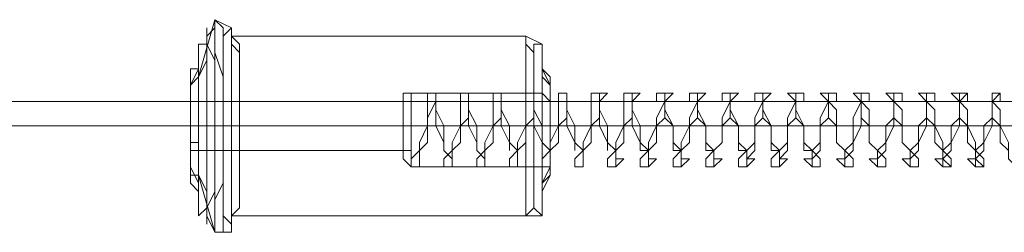
# Model space of a CAD drawing. Units: millimetres. Extents: x 0 to 23610, y 0 to 4000.
# Drawn here: x 18722 to 18976, y 1972 to 2026 of the extents above; entities that cross this region are included whole.
import ezdxf

# ---------------------------------------------------------------- set-up
doc = ezdxf.new("R2010")
doc.units = ezdxf.units.MM

# ---------------------------------------------------------------- blocks, each defined once
blk = doc.blocks.new('WMF2')
at = {"color": 7, "lineweight": 0}
for points in [[(23790.85, -7490.1), (23788.74, -7497.48)], [(23792.96, -7492.21), (23792.96, -7491.16), (23790.85, -7490.1)], [(23792.96, -7492.21), (23830.9, -7492.21)], [(23833.01, -7494.32), (23833.01, -7493.26), (23830.9, -7492.21)], [(23833.01, -7495.37), (23833.01, -7496.43)], [(23816.15, -7499.59), (23833.01, -7499.59)], [(23788.74, -7500.64), (23816.15, -7500.64)], [(23787.69, -7503.8), (23815.09, -7503.8)], [(23789.8, -7503.8), (23787.69, -7503.8)], [(23788.74, -7503.8), (23816.15, -7503.8)], [(23791.91, -7503.8), (23788.74, -7503.8)], [(23789.8, -7503.8), (23790.85, -7503.8)], [(23792.96, -7503.8), (23791.91, -7503.8), (23790.85, -7503.8)], [(23794.01, -7503.8), (23792.96, -7503.8), (23791.91, -7503.8)], [(23792.96, -7503.8), (23830.9, -7503.8)], [(23794.01, -7503.8), (23831.95, -7503.8)], [(23815.09, -7503.8), (23833.01, -7503.8)], [(23816.15, -7503.8), (23834.06, -7503.8)], [(23833.01, -7503.8), (23831.95, -7503.8), (23830.9, -7503.8)], [(23834.06, -7503.8), (23833.01, -7503.8), (23831.95, -7503.8)], [(23788.74, -7506.97), (23816.15, -7506.97)], [(23790.85, -7517.5), (23788.74, -7510.13)], [(23816.15, -7509.07), (23833.01, -7509.07)], [(23833.01, -7513.29), (23833.01, -7515.4), (23830.9, -7515.4)], [(23792.96, -7515.4), (23792.96, -7517.5), (23790.85, -7517.5)], [(23792.96, -7515.4), (23830.9, -7515.4)]]:
    blk.add_lwpolyline(points, dxfattribs=at)
for points in [[(23788.74, -7503.8), (23788.74, -7506.97), (23788.74, -7510.13), (23789.8, -7512.23), (23789.8, -7514.34), (23789.8, -7516.45), (23789.8, -7514.34), (23790.85, -7512.23), (23790.85, -7510.13), (23790.85, -7506.97), (23790.85, -7503.8), (23790.85, -7500.64), (23790.85, -7497.48), (23790.85, -7495.37), (23789.8, -7493.26), (23789.8, -7492.21), (23789.8, -7491.16), (23789.8, -7492.21), (23789.8, -7493.26), (23789.8, -7495.37), (23788.74, -7497.48), (23788.74, -7500.64), (23788.74, -7503.8)], [(23791.91, -7503.8), (23791.91, -7508.02), (23791.91, -7511.18), (23790.85, -7513.29), (23790.85, -7515.4), (23790.85, -7517.5), (23789.8, -7515.4), (23789.8, -7513.29), (23789.8, -7511.18), (23789.8, -7508.02), (23789.8, -7503.8), (23789.8, -7500.64), (23789.8, -7497.48), (23789.8, -7494.32), (23789.8, -7492.21), (23790.85, -7491.16), (23790.85, -7490.1), (23790.85, -7491.16), (23790.85, -7492.21), (23790.85, -7494.32), (23791.91, -7497.48), (23791.91, -7500.64), (23791.91, -7503.8)], [(23790.85, -7503.8), (23790.85, -7508.02), (23790.85, -7511.18), (23790.85, -7513.29), (23790.85, -7515.4), (23790.85, -7517.5), (23791.91, -7517.5), (23791.91, -7515.4), (23791.91, -7513.29), (23791.91, -7511.18), (23791.91, -7508.02), (23791.91, -7503.8), (23791.91, -7500.64), (23791.91, -7497.48), (23791.91, -7494.32), (23791.91, -7492.21), (23791.91, -7491.16), (23790.85, -7490.1), (23790.85, -7491.16), (23790.85, -7492.21), (23790.85, -7494.32), (23790.85, -7497.48), (23790.85, -7500.64), (23790.85, -7503.8)], [(23792.96, -7503.8), (23792.96, -7506.97), (23792.96, -7510.13), (23792.96, -7513.29), (23792.96, -7515.4), (23792.96, -7516.45), (23792.96, -7517.5), (23792.96, -7516.45), (23791.91, -7515.4), (23791.91, -7513.29), (23791.91, -7510.13), (23791.91, -7506.97), (23791.91, -7503.8), (23791.91, -7500.64), (23791.91, -7497.48), (23791.91, -7494.32), (23791.91, -7492.21), (23792.96, -7491.16), (23792.96, -7492.21), (23792.96, -7494.32), (23792.96, -7497.48), (23792.96, -7500.64), (23792.96, -7503.8)], [(23794.01, -7503.8), (23794.01, -7506.97), (23794.01, -7510.13), (23794.01, -7512.23), (23794.01, -7514.34), (23792.96, -7515.4), (23792.96, -7514.34), (23792.96, -7512.23), (23792.96, -7510.13), (23792.96, -7506.97), (23792.96, -7503.8), (23792.96, -7500.64), (23792.96, -7498.53), (23792.96, -7495.37), (23792.96, -7494.32), (23792.96, -7493.26), (23792.96, -7492.21), (23792.96, -7493.26), (23794.01, -7494.32), (23794.01, -7495.37), (23794.01, -7498.53), (23794.01, -7500.64), (23794.01, -7503.8)], [(23794.01, -7503.8), (23794.01, -7506.97), (23794.01, -7510.13), (23794.01, -7512.23), (23794.01, -7514.34), (23792.96, -7515.4), (23792.96, -7514.34), (23792.96, -7512.23), (23792.96, -7510.13), (23792.96, -7506.97), (23792.96, -7503.8), (23792.96, -7500.64), (23792.96, -7498.53), (23792.96, -7495.37), (23792.96, -7493.26), (23792.96, -7492.21), (23794.01, -7493.26), (23794.01, -7495.37), (23794.01, -7498.53), (23794.01, -7500.64), (23794.01, -7503.8)], [(23830.9, -7503.8), (23830.9, -7506.97), (23830.9, -7510.13), (23830.9, -7512.23), (23830.9, -7514.34), (23830.9, -7515.4), (23831.95, -7514.34), (23831.95, -7512.23), (23831.95, -7510.13), (23831.95, -7506.97), (23831.95, -7503.8), (23831.95, -7500.64), (23831.95, -7498.53), (23831.95, -7495.37), (23831.95, -7494.32), (23830.9, -7493.26), (23830.9, -7492.21), (23830.9, -7493.26), (23830.9, -7494.32), (23830.9, -7495.37), (23830.9, -7498.53), (23830.9, -7500.64), (23830.9, -7503.8)], [(23788.74, -7503.8), (23788.74, -7506.97), (23788.74, -7509.07), (23788.74, -7511.18), (23788.74, -7513.29), (23788.74, -7514.34), (23788.74, -7515.4), (23789.8, -7514.34), (23789.8, -7513.29), (23789.8, -7511.18), (23789.8, -7509.07), (23789.8, -7506.97), (23789.8, -7503.8), (23789.8, -7500.64), (23789.8, -7498.53), (23789.8, -7496.43), (23789.8, -7494.32), (23789.8, -7493.26), (23788.74, -7493.26), (23788.74, -7494.32), (23788.74, -7496.43), (23788.74, -7498.53), (23788.74, -7500.64), (23788.74, -7503.8)], [(23833.01, -7503.8), (23833.01, -7506.97), (23833.01, -7509.07), (23833.01, -7511.18), (23833.01, -7513.29), (23833.01, -7514.34), (23833.01, -7515.4), (23831.95, -7514.34), (23831.95, -7513.29), (23831.95, -7511.18), (23831.95, -7509.07), (23831.95, -7506.97), (23831.95, -7503.8), (23831.95, -7500.64), (23831.95, -7498.53), (23831.95, -7496.43), (23831.95, -7494.32), (23831.95, -7493.26), (23833.01, -7493.26), (23833.01, -7494.32), (23833.01, -7496.43), (23833.01, -7498.53), (23833.01, -7500.64), (23833.01, -7503.8)], [(23787.69, -7503.8), (23787.69, -7506.97), (23787.69, -7509.07), (23788.74, -7511.18), (23788.74, -7513.29), (23788.74, -7511.18), (23788.74, -7509.07), (23788.74, -7506.97), (23788.74, -7503.8), (23788.74, -7500.64), (23788.74, -7498.53), (23788.74, -7496.43), (23788.74, -7495.37), (23788.74, -7494.32), (23788.74, -7495.37), (23788.74, -7496.43), (23787.69, -7498.53), (23787.69, -7500.64), (23787.69, -7503.8)], [(23834.06, -7503.8), (23834.06, -7506.97), (23834.06, -7509.07), (23833.01, -7511.18), (23833.01, -7513.29), (23833.01, -7511.18), (23833.01, -7509.07), (23833.01, -7506.97), (23833.01, -7503.8), (23833.01, -7500.64), (23833.01, -7498.53), (23833.01, -7496.43), (23833.01, -7495.37), (23833.01, -7494.32), (23833.01, -7495.37), (23833.01, -7496.43), (23834.06, -7498.53), (23834.06, -7500.64), (23834.06, -7503.8)], [(23833.01, -7503.8), (23833.01, -7506.97), (23833.01, -7509.07), (23833.01, -7511.18), (23833.01, -7512.23), (23833.01, -7511.18), (23834.06, -7509.07), (23834.06, -7506.97), (23834.06, -7503.8), (23834.06, -7501.7), (23834.06, -7498.53), (23833.01, -7497.48), (23833.01, -7495.37), (23833.01, -7497.48), (23833.01, -7498.53), (23833.01, -7501.7), (23833.01, -7503.8)], [(23834.06, -7503.8), (23834.06, -7506.97), (23834.06, -7509.07), (23833.01, -7511.18), (23833.01, -7512.23), (23833.01, -7511.18), (23833.01, -7509.07), (23833.01, -7506.97), (23833.01, -7503.8), (23833.01, -7501.7), (23833.01, -7498.53), (23833.01, -7497.48), (23833.01, -7496.43), (23833.01, -7495.37), (23833.01, -7496.43), (23833.01, -7497.48), (23834.06, -7498.53), (23834.06, -7501.7), (23834.06, -7503.8)], [(23834.06, -7503.8), (23834.06, -7506.97), (23834.06, -7509.07), (23834.06, -7510.13), (23833.01, -7512.23), (23833.01, -7510.13), (23833.01, -7509.07), (23833.01, -7506.97), (23833.01, -7503.8), (23833.01, -7501.7), (23833.01, -7499.59), (23833.01, -7497.48), (23833.01, -7496.43), (23833.01, -7495.37), (23833.01, -7496.43), (23834.06, -7497.48), (23834.06, -7499.59), (23834.06, -7501.7), (23834.06, -7503.8)], [(23834.06, -7503.8), (23834.06, -7506.97), (23834.06, -7509.07), (23834.06, -7510.13), (23833.01, -7511.18), (23833.01, -7512.23), (23833.01, -7511.18), (23833.01, -7510.13), (23833.01, -7509.07), (23833.01, -7506.97), (23833.01, -7503.8), (23833.01, -7501.7), (23833.01, -7499.59), (23833.01, -7497.48), (23833.01, -7496.43), (23833.01, -7495.37), (23833.01, -7496.43), (23834.06, -7497.48), (23834.06, -7499.59), (23834.06, -7501.7), (23834.06, -7503.8)], [(23787.69, -7503.8), (23787.69, -7505.91), (23787.69, -7509.07), (23787.69, -7510.13), (23787.69, -7511.18), (23788.74, -7512.23), (23788.74, -7511.18), (23788.74, -7510.13), (23788.74, -7509.07), (23788.74, -7505.91), (23788.74, -7503.8), (23788.74, -7501.7), (23788.74, -7499.59), (23788.74, -7497.48), (23788.74, -7496.43), (23787.69, -7496.43), (23787.69, -7497.48), (23787.69, -7499.59), (23787.69, -7501.7), (23787.69, -7503.8)], [(23787.69, -7503.8), (23787.69, -7505.91), (23787.69, -7508.02), (23787.69, -7510.13), (23788.74, -7510.13), (23788.74, -7508.02), (23788.74, -7505.91), (23788.74, -7503.8), (23788.74, -7501.7), (23788.74, -7499.59), (23788.74, -7498.53), (23788.74, -7497.48), (23787.69, -7498.53), (23787.69, -7499.59), (23787.69, -7501.7), (23787.69, -7503.8)], [(23834.06, -7503.8), (23834.06, -7505.91), (23834.06, -7509.07), (23834.06, -7510.13), (23833.01, -7511.18), (23833.01, -7512.23), (23833.01, -7511.18), (23833.01, -7510.13), (23833.01, -7509.07), (23833.01, -7505.91), (23833.01, -7503.8), (23833.01, -7501.7), (23833.01, -7499.59), (23833.01, -7497.48), (23833.01, -7496.43), (23834.06, -7497.48), (23834.06, -7499.59), (23834.06, -7501.7), (23834.06, -7503.8)], [(23834.06, -7503.8), (23834.06, -7505.91), (23834.06, -7509.07), (23834.06, -7510.13), (23833.01, -7511.18), (23833.01, -7512.23), (23833.01, -7511.18), (23833.01, -7510.13), (23833.01, -7509.07), (23833.01, -7505.91), (23833.01, -7503.8), (23833.01, -7501.7), (23833.01, -7499.59), (23833.01, -7497.48), (23833.01, -7496.43), (23834.06, -7497.48), (23834.06, -7499.59), (23834.06, -7501.7), (23834.06, -7503.8)], [(23816.15, -7503.8), (23816.15, -7505.91), (23816.15, -7506.97), (23816.15, -7508.02), (23816.15, -7509.07), (23815.09, -7508.02), (23815.09, -7506.97), (23815.09, -7505.91), (23815.09, -7503.8), (23815.09, -7501.7), (23815.09, -7500.64), (23815.09, -7499.59), (23816.15, -7499.59), (23816.15, -7500.64), (23816.15, -7501.7), (23816.15, -7503.8)], [(23833.01, -7503.8), (23833.01, -7505.91), (23833.01, -7506.97), (23833.01, -7508.02), (23833.01, -7509.07), (23833.01, -7508.02), (23834.06, -7506.97), (23834.06, -7505.91), (23834.06, -7503.8), (23834.06, -7501.7), (23834.06, -7500.64), (23833.01, -7499.59), (23833.01, -7500.64), (23833.01, -7501.7), (23833.01, -7503.8)], [(23788.74, -7503.8), (23788.74, -7505.91), (23788.74, -7506.97), (23787.69, -7506.97), (23787.69, -7505.91), (23787.69, -7503.8), (23787.69, -7502.75), (23787.69, -7500.64), (23788.74, -7500.64), (23788.74, -7502.75), (23788.74, -7503.8)], [(23816.15, -7503.8), (23816.15, -7505.91), (23816.15, -7506.97), (23815.09, -7506.97), (23815.09, -7505.91), (23815.09, -7503.8), (23815.09, -7502.75), (23815.09, -7500.64), (23816.15, -7500.64), (23816.15, -7502.75), (23816.15, -7503.8)]]:
    blk.add_lwpolyline(points, close=True, dxfattribs=at)
at = {"color": 253, "lineweight": 0}
for points in [[(23819.31, -7499.59), (23819.31, -7500.64), (23818.25, -7502.75), (23818.25, -7503.8), (23818.25, -7505.91), (23817.2, -7506.97), (23817.2, -7508.02), (23817.2, -7509.07)], [(23821.41, -7509.07), (23821.41, -7508.02), (23820.36, -7506.97), (23820.36, -7505.91), (23820.36, -7503.8), (23819.31, -7501.7), (23819.31, -7500.64), (23819.31, -7499.59)], [(23823.52, -7499.59), (23823.52, -7500.64), (23823.52, -7502.75), (23822.47, -7503.8), (23822.47, -7505.91), (23821.41, -7506.97), (23821.41, -7508.02), (23821.41, -7509.07)], [(23825.63, -7509.07), (23825.63, -7508.02), (23824.58, -7506.97), (23824.58, -7505.91), (23824.58, -7503.8), (23823.52, -7501.7), (23823.52, -7500.64), (23823.52, -7499.59)], [(23827.74, -7499.59), (23827.74, -7500.64), (23827.74, -7502.75), (23826.68, -7503.8), (23826.68, -7505.91), (23825.63, -7506.97), (23825.63, -7508.02), (23825.63, -7509.07)], [(23829.85, -7509.07), (23829.85, -7508.02), (23829.85, -7506.97), (23828.79, -7505.91), (23828.79, -7503.8), (23827.74, -7501.7), (23827.74, -7500.64), (23827.74, -7499.59)], [(23831.95, -7499.59), (23831.95, -7500.64), (23831.95, -7502.75), (23830.9, -7503.8), (23830.9, -7505.91), (23829.85, -7506.97), (23829.85, -7508.02), (23829.85, -7509.07)], [(23834.06, -7509.07), (23834.06, -7508.02), (23834.06, -7506.97), (23833.01, -7505.91), (23833.01, -7503.8), (23831.95, -7501.7), (23831.95, -7500.64), (23831.95, -7499.59)], [(23836.17, -7499.59), (23836.17, -7500.64), (23836.17, -7502.75), (23835.12, -7503.8), (23835.12, -7505.91), (23834.06, -7506.97), (23834.06, -7508.02), (23834.06, -7509.07)], [(23838.28, -7509.07), (23838.28, -7508.02), (23838.28, -7506.97), (23837.22, -7505.91), (23837.22, -7503.8), (23836.17, -7501.7), (23836.17, -7500.64), (23836.17, -7499.59)], [(23840.39, -7499.59), (23840.39, -7500.64), (23840.39, -7502.75), (23839.33, -7503.8), (23839.33, -7505.91), (23838.28, -7506.97), (23838.28, -7508.02), (23838.28, -7509.07)], [(23842.49, -7509.07), (23842.49, -7508.02), (23842.49, -7506.97), (23841.44, -7505.91), (23841.44, -7503.8), (23840.39, -7501.7), (23840.39, -7500.64), (23840.39, -7499.59)], [(23844.6, -7499.59), (23844.6, -7500.64), (23844.6, -7502.75), (23843.55, -7503.8), (23843.55, -7505.91), (23842.49, -7506.97), (23842.49, -7508.02), (23842.49, -7509.07)], [(23846.71, -7509.07), (23846.71, -7508.02), (23846.71, -7506.97), (23845.65, -7505.91), (23845.65, -7503.8), (23844.6, -7501.7), (23844.6, -7500.64), (23844.6, -7499.59)], [(23848.82, -7499.59), (23848.82, -7500.64), (23848.82, -7502.75), (23847.76, -7503.8), (23847.76, -7505.91), (23846.71, -7506.97), (23846.71, -7508.02), (23846.71, -7509.07)], [(23850.92, -7509.07), (23850.92, -7508.02), (23850.92, -7506.97), (23849.87, -7505.91), (23849.87, -7503.8), (23848.82, -7501.7), (23848.82, -7500.64), (23848.82, -7499.59)], [(23853.03, -7499.59), (23853.03, -7500.64), (23853.03, -7502.75), (23851.98, -7503.8), (23851.98, -7505.91), (23850.92, -7506.97), (23850.92, -7508.02), (23850.92, -7509.07)], [(23855.14, -7509.07), (23855.14, -7508.02), (23855.14, -7506.97), (23854.09, -7505.91), (23854.09, -7503.8), (23853.03, -7501.7), (23853.03, -7500.64), (23853.03, -7499.59)], [(23857.25, -7499.59), (23857.25, -7500.64), (23857.25, -7502.75), (23856.19, -7503.8), (23856.19, -7505.91), (23855.14, -7506.97), (23855.14, -7508.02), (23855.14, -7509.07)], [(23859.36, -7509.07), (23859.36, -7508.02), (23859.36, -7506.97), (23858.3, -7505.91), (23858.3, -7503.8), (23857.25, -7501.7), (23857.25, -7500.64), (23857.25, -7499.59)], [(23861.46, -7499.59), (23861.46, -7500.64), (23861.46, -7502.75), (23860.41, -7503.8), (23860.41, -7505.91), (23860.41, -7506.97), (23859.36, -7508.02), (23859.36, -7509.07)], [(23863.57, -7509.07), (23863.57, -7508.02), (23863.57, -7506.97), (23862.52, -7505.91), (23862.52, -7503.8), (23861.46, -7501.7), (23861.46, -7500.64), (23861.46, -7499.59)], [(23865.68, -7499.59), (23865.68, -7500.64), (23865.68, -7502.75), (23864.62, -7503.8), (23864.62, -7505.91), (23864.62, -7506.97), (23863.57, -7508.02), (23863.57, -7509.07)], [(23867.79, -7509.07), (23867.79, -7508.02), (23867.79, -7506.97), (23866.73, -7505.91), (23866.73, -7503.8), (23865.68, -7501.7), (23865.68, -7500.64), (23865.68, -7499.59)], [(23869.89, -7499.59), (23869.89, -7500.64), (23869.89, -7502.75), (23868.84, -7503.8), (23868.84, -7505.91), (23868.84, -7506.97), (23867.79, -7508.02), (23867.79, -7509.07)], [(23872, -7509.07), (23872, -7508.02), (23872, -7506.97), (23870.95, -7505.91), (23870.95, -7503.8), (23870.95, -7501.7), (23869.89, -7500.64), (23869.89, -7499.59)], [(23874.11, -7499.59), (23874.11, -7500.64), (23874.11, -7502.75), (23874.11, -7503.8), (23873.06, -7505.91), (23873.06, -7506.97), (23872, -7508.02), (23872, -7509.07)], [(23876.22, -7509.07), (23876.22, -7508.02), (23876.22, -7506.97), (23875.16, -7505.91), (23875.16, -7503.8), (23875.16, -7501.7), (23874.11, -7500.64), (23874.11, -7499.59)], [(23878.33, -7499.59), (23878.33, -7500.64), (23878.33, -7502.75), (23878.33, -7503.8), (23877.27, -7505.91), (23877.27, -7506.97), (23876.22, -7508.02), (23876.22, -7509.07)], [(23880.43, -7509.07), (23880.43, -7508.02), (23880.43, -7506.97), (23879.38, -7505.91), (23879.38, -7503.8), (23879.38, -7501.7), (23878.33, -7500.64), (23878.33, -7499.59)], [(23882.54, -7499.59), (23882.54, -7500.64), (23882.54, -7502.75), (23882.54, -7503.8), (23881.49, -7505.91), (23881.49, -7506.97), (23880.43, -7508.02), (23880.43, -7509.07)], [(23885.7, -7509.07), (23884.65, -7508.02), (23884.65, -7506.97), (23884.65, -7505.91), (23883.6, -7503.8), (23883.6, -7501.7), (23882.54, -7500.64), (23882.54, -7499.59)], [(23887.81, -7499.59), (23886.76, -7500.64), (23886.76, -7502.75), (23886.76, -7503.8), (23885.7, -7505.91), (23885.7, -7506.97), (23884.65, -7508.02), (23884.65, -7509.07)], [(23889.92, -7509.07), (23888.86, -7508.02), (23888.86, -7506.97), (23888.86, -7505.91), (23887.81, -7503.8), (23887.81, -7501.7), (23886.76, -7500.64), (23886.76, -7499.59)], [(23892.03, -7499.59), (23890.97, -7500.64), (23890.97, -7502.75), (23890.97, -7503.8), (23889.92, -7505.91), (23889.92, -7506.97), (23888.86, -7508.02), (23888.86, -7509.07)], [(23894.13, -7509.07), (23893.08, -7508.02), (23893.08, -7506.97), (23893.08, -7505.91), (23892.03, -7503.8), (23892.03, -7501.7), (23890.97, -7500.64), (23890.97, -7499.59)], [(23817.2, -7506.97), (23817.2, -7505.91), (23818.25, -7503.8), (23818.25, -7502.75), (23818.25, -7500.64)], [(23819.31, -7500.64), (23819.31, -7501.7), (23819.31, -7502.75), (23819.31, -7503.8), (23820.36, -7505.91), (23820.36, -7506.97)], [(23821.41, -7506.97), (23821.41, -7505.91), (23822.47, -7503.8), (23822.47, -7502.75), (23822.47, -7500.64)], [(23823.52, -7500.64), (23823.52, -7501.7), (23823.52, -7502.75), (23823.52, -7503.8), (23824.58, -7505.91), (23824.58, -7506.97)], [(23825.63, -7506.97), (23825.63, -7505.91), (23826.68, -7503.8), (23826.68, -7502.75), (23826.68, -7500.64)], [(23827.74, -7500.64), (23827.74, -7501.7), (23827.74, -7502.75), (23827.74, -7503.8), (23828.79, -7505.91), (23828.79, -7506.97)], [(23829.85, -7506.97), (23829.85, -7505.91), (23830.9, -7503.8), (23830.9, -7502.75), (23830.9, -7500.64)], [(23831.95, -7500.64), (23831.95, -7501.7), (23831.95, -7502.75), (23831.95, -7503.8), (23833.01, -7505.91), (23833.01, -7506.97)], [(23834.06, -7506.97), (23834.06, -7505.91), (23835.12, -7503.8), (23835.12, -7502.75), (23835.12, -7500.64)], [(23836.17, -7500.64), (23836.17, -7501.7), (23836.17, -7502.75), (23836.17, -7503.8), (23837.22, -7505.91), (23837.22, -7506.97)], [(23838.28, -7506.97), (23838.28, -7505.91), (23839.33, -7503.8), (23839.33, -7502.75), (23839.33, -7500.64)], [(23840.39, -7500.64), (23840.39, -7501.7), (23840.39, -7502.75), (23840.39, -7503.8), (23841.44, -7505.91), (23841.44, -7506.97)], [(23842.49, -7506.97), (23842.49, -7505.91), (23843.55, -7503.8), (23843.55, -7502.75), (23843.55, -7500.64)], [(23844.6, -7500.64), (23844.6, -7501.7), (23844.6, -7502.75), (23844.6, -7503.8), (23845.65, -7505.91), (23845.65, -7506.97), (23846.71, -7506.97)], [(23846.71, -7506.97), (23846.71, -7505.91), (23847.76, -7503.8), (23847.76, -7502.75), (23848.82, -7500.64)], [(23848.82, -7500.64), (23848.82, -7501.7), (23848.82, -7502.75), (23849.87, -7503.8), (23849.87, -7505.91), (23849.87, -7506.97), (23850.92, -7506.97)], [(23850.92, -7506.97), (23850.92, -7505.91), (23851.98, -7503.8), (23851.98, -7502.75), (23853.03, -7500.64)], [(23853.03, -7500.64), (23853.03, -7501.7), (23853.03, -7502.75), (23854.09, -7503.8), (23854.09, -7505.91), (23854.09, -7506.97), (23855.14, -7506.97)], [(23855.14, -7506.97), (23856.19, -7505.91), (23856.19, -7503.8), (23856.19, -7502.75), (23857.25, -7500.64)], [(23857.25, -7500.64), (23857.25, -7501.7), (23857.25, -7502.75), (23858.3, -7503.8), (23858.3, -7505.91), (23858.3, -7506.97), (23859.36, -7506.97)], [(23859.36, -7506.97), (23860.41, -7505.91), (23860.41, -7503.8), (23860.41, -7502.75), (23861.46, -7500.64)], [(23861.46, -7500.64), (23861.46, -7501.7), (23861.46, -7502.75), (23862.52, -7503.8), (23862.52, -7505.91), (23862.52, -7506.97), (23863.57, -7506.97)], [(23863.57, -7506.97), (23864.62, -7505.91), (23864.62, -7503.8), (23864.62, -7502.75), (23865.68, -7500.64)], [(23865.68, -7500.64), (23865.68, -7501.7), (23865.68, -7502.75), (23866.73, -7503.8), (23866.73, -7505.91), (23866.73, -7506.97), (23867.79, -7506.97)], [(23867.79, -7506.97), (23868.84, -7505.91), (23868.84, -7503.8), (23868.84, -7502.75), (23869.89, -7500.64)], [(23869.89, -7500.64), (23869.89, -7501.7), (23869.89, -7502.75), (23870.95, -7503.8), (23870.95, -7505.91), (23872, -7506.97)], [(23872, -7506.97), (23873.06, -7505.91), (23873.06, -7503.8), (23873.06, -7502.75), (23874.11, -7500.64)], [(23874.11, -7500.64), (23874.11, -7501.7), (23874.11, -7502.75), (23875.16, -7503.8), (23875.16, -7505.91), (23876.22, -7506.97)], [(23876.22, -7506.97), (23877.27, -7505.91), (23877.27, -7503.8), (23878.33, -7502.75), (23878.33, -7500.64)], [(23878.33, -7500.64), (23878.33, -7501.7), (23878.33, -7502.75), (23879.38, -7503.8), (23879.38, -7505.91), (23880.43, -7506.97)], [(23880.43, -7506.97), (23881.49, -7505.91), (23881.49, -7503.8), (23882.54, -7502.75), (23882.54, -7500.64)], [(23882.54, -7500.64), (23882.54, -7501.7), (23882.54, -7502.75), (23883.6, -7503.8), (23883.6, -7505.91), (23884.65, -7506.97)], [(23884.65, -7506.97), (23885.7, -7505.91), (23885.7, -7503.8), (23886.76, -7502.75), (23886.76, -7500.64)], [(23886.76, -7500.64), (23886.76, -7501.7), (23886.76, -7502.75), (23887.81, -7503.8), (23887.81, -7505.91), (23888.86, -7506.97)], [(23888.86, -7506.97), (23889.92, -7505.91), (23889.92, -7503.8), (23890.97, -7502.75), (23890.97, -7500.64)], [(23890.97, -7500.64), (23890.97, -7501.7), (23890.97, -7502.75), (23892.03, -7503.8), (23892.03, -7505.91), (23893.08, -7506.97)]]:
    blk.add_lwpolyline(points, dxfattribs=at)
for points in [[(23818.25, -7499.59), (23818.25, -7500.64), (23819.31, -7500.64), (23819.31, -7499.59), (23818.25, -7499.59)], [(23818.25, -7499.59), (23818.25, -7500.64), (23819.31, -7500.64), (23819.31, -7499.59), (23818.25, -7499.59)], [(23822.47, -7499.59), (23822.47, -7500.64), (23823.52, -7500.64), (23823.52, -7499.59), (23822.47, -7499.59)], [(23822.47, -7499.59), (23822.47, -7500.64), (23823.52, -7500.64), (23823.52, -7499.59), (23822.47, -7499.59)], [(23826.68, -7499.59), (23826.68, -7500.64), (23827.74, -7500.64), (23827.74, -7499.59), (23826.68, -7499.59)], [(23826.68, -7499.59), (23826.68, -7500.64), (23827.74, -7500.64), (23827.74, -7499.59), (23826.68, -7499.59)], [(23830.9, -7499.59), (23830.9, -7500.64), (23831.95, -7500.64), (23831.95, -7499.59), (23830.9, -7499.59)], [(23830.9, -7499.59), (23830.9, -7500.64), (23831.95, -7500.64), (23831.95, -7499.59), (23830.9, -7499.59)], [(23835.12, -7499.59), (23835.12, -7500.64), (23836.17, -7500.64), (23836.17, -7499.59), (23835.12, -7499.59)], [(23835.12, -7499.59), (23835.12, -7500.64), (23836.17, -7500.64), (23836.17, -7499.59), (23835.12, -7499.59)], [(23839.33, -7499.59), (23839.33, -7500.64), (23840.39, -7500.64), (23841.44, -7499.59), (23840.39, -7499.59), (23839.33, -7499.59)], [(23839.33, -7499.59), (23839.33, -7500.64), (23840.39, -7500.64), (23841.44, -7499.59), (23840.39, -7499.59), (23839.33, -7499.59)], [(23843.55, -7499.59), (23843.55, -7500.64), (23844.6, -7500.64), (23845.65, -7499.59), (23844.6, -7499.59), (23843.55, -7499.59)], [(23843.55, -7499.59), (23843.55, -7500.64), (23844.6, -7500.64), (23845.65, -7499.59), (23844.6, -7499.59), (23843.55, -7499.59)], [(23847.76, -7499.59), (23847.76, -7500.64), (23848.82, -7500.64), (23849.87, -7499.59), (23848.82, -7499.59), (23847.76, -7499.59)], [(23847.76, -7499.59), (23847.76, -7500.64), (23848.82, -7500.64), (23849.87, -7499.59), (23848.82, -7499.59), (23847.76, -7499.59)], [(23851.98, -7499.59), (23851.98, -7500.64), (23853.03, -7500.64), (23854.09, -7499.59), (23853.03, -7499.59), (23851.98, -7499.59)], [(23851.98, -7499.59), (23851.98, -7500.64), (23853.03, -7500.64), (23854.09, -7499.59), (23853.03, -7499.59), (23851.98, -7499.59)], [(23856.19, -7499.59), (23856.19, -7500.64), (23857.25, -7500.64), (23858.3, -7499.59), (23857.25, -7499.59), (23856.19, -7499.59)], [(23856.19, -7499.59), (23856.19, -7500.64), (23857.25, -7500.64), (23858.3, -7499.59), (23857.25, -7499.59), (23856.19, -7499.59)], [(23860.41, -7499.59), (23860.41, -7500.64), (23861.46, -7500.64), (23862.52, -7499.59), (23861.46, -7499.59), (23860.41, -7499.59)], [(23860.41, -7499.59), (23860.41, -7500.64), (23861.46, -7500.64), (23862.52, -7499.59), (23861.46, -7499.59), (23860.41, -7499.59)], [(23864.62, -7499.59), (23865.68, -7500.64), (23866.73, -7500.64), (23866.73, -7499.59), (23865.68, -7499.59), (23864.62, -7499.59)], [(23864.62, -7499.59), (23865.68, -7500.64), (23866.73, -7500.64), (23866.73, -7499.59), (23865.68, -7499.59), (23864.62, -7499.59)], [(23868.84, -7499.59), (23869.89, -7500.64), (23870.95, -7500.64), (23870.95, -7499.59), (23869.89, -7499.59), (23868.84, -7499.59)], [(23868.84, -7499.59), (23869.89, -7500.64), (23870.95, -7500.64), (23870.95, -7499.59), (23869.89, -7499.59), (23868.84, -7499.59)], [(23873.06, -7499.59), (23874.11, -7500.64), (23875.16, -7500.64), (23875.16, -7499.59), (23874.11, -7499.59), (23873.06, -7499.59)], [(23873.06, -7499.59), (23874.11, -7500.64), (23875.16, -7500.64), (23875.16, -7499.59), (23874.11, -7499.59), (23873.06, -7499.59)], [(23877.27, -7499.59), (23878.33, -7500.64), (23879.38, -7500.64), (23879.38, -7499.59), (23878.33, -7499.59), (23877.27, -7499.59)], [(23877.27, -7499.59), (23878.33, -7500.64), (23879.38, -7500.64), (23879.38, -7499.59), (23878.33, -7499.59), (23877.27, -7499.59)], [(23881.49, -7499.59), (23882.54, -7500.64), (23883.6, -7500.64), (23883.6, -7499.59), (23882.54, -7499.59), (23881.49, -7499.59)], [(23881.49, -7499.59), (23882.54, -7500.64), (23883.6, -7500.64), (23883.6, -7499.59), (23882.54, -7499.59), (23881.49, -7499.59)], [(23885.7, -7499.59), (23886.76, -7500.64), (23887.81, -7500.64), (23887.81, -7499.59), (23886.76, -7499.59), (23885.7, -7499.59)], [(23885.7, -7499.59), (23886.76, -7500.64), (23887.81, -7500.64), (23887.81, -7499.59), (23886.76, -7499.59), (23885.7, -7499.59)], [(23890.97, -7499.59), (23890.97, -7500.64), (23892.03, -7500.64), (23892.03, -7499.59), (23890.97, -7499.59)], [(23890.97, -7499.59), (23890.97, -7500.64), (23892.03, -7500.64), (23892.03, -7499.59), (23890.97, -7499.59)], [(23817.2, -7508.02), (23817.2, -7509.07), (23816.15, -7509.07), (23816.15, -7508.02), (23817.2, -7506.97), (23817.2, -7508.02)], [(23821.41, -7508.02), (23821.41, -7509.07), (23820.36, -7509.07), (23820.36, -7508.02), (23821.41, -7506.97), (23821.41, -7508.02)], [(23821.41, -7508.02), (23821.41, -7509.07), (23820.36, -7509.07), (23820.36, -7508.02), (23821.41, -7506.97), (23821.41, -7508.02)], [(23825.63, -7508.02), (23825.63, -7509.07), (23824.58, -7509.07), (23824.58, -7508.02), (23825.63, -7506.97), (23825.63, -7508.02)], [(23825.63, -7508.02), (23825.63, -7509.07), (23824.58, -7509.07), (23824.58, -7508.02), (23825.63, -7506.97), (23825.63, -7508.02)], [(23829.85, -7508.02), (23829.85, -7509.07), (23828.79, -7509.07), (23828.79, -7508.02), (23829.85, -7506.97), (23829.85, -7508.02)], [(23829.85, -7508.02), (23829.85, -7509.07), (23828.79, -7509.07), (23828.79, -7508.02), (23829.85, -7506.97), (23829.85, -7508.02)], [(23834.06, -7508.02), (23834.06, -7509.07), (23833.01, -7509.07), (23833.01, -7508.02), (23834.06, -7506.97), (23834.06, -7508.02)], [(23834.06, -7508.02), (23834.06, -7509.07), (23833.01, -7509.07), (23833.01, -7508.02), (23834.06, -7506.97), (23834.06, -7508.02)], [(23838.28, -7508.02), (23838.28, -7509.07), (23837.22, -7509.07), (23837.22, -7508.02), (23838.28, -7506.97), (23838.28, -7508.02)], [(23838.28, -7508.02), (23838.28, -7509.07), (23837.22, -7509.07), (23837.22, -7508.02), (23838.28, -7506.97), (23838.28, -7508.02)], [(23843.55, -7508.02), (23842.49, -7509.07), (23841.44, -7509.07), (23841.44, -7508.02), (23842.49, -7506.97), (23842.49, -7508.02), (23843.55, -7508.02)], [(23843.55, -7508.02), (23842.49, -7509.07), (23841.44, -7509.07), (23841.44, -7508.02), (23842.49, -7506.97), (23842.49, -7508.02), (23843.55, -7508.02)], [(23847.76, -7508.02), (23846.71, -7509.07), (23845.65, -7509.07), (23845.65, -7508.02), (23846.71, -7506.97), (23846.71, -7508.02), (23847.76, -7508.02)], [(23847.76, -7508.02), (23846.71, -7509.07), (23845.65, -7509.07), (23845.65, -7508.02), (23846.71, -7506.97), (23846.71, -7508.02), (23847.76, -7508.02)], [(23851.98, -7508.02), (23850.92, -7509.07), (23849.87, -7509.07), (23849.87, -7508.02), (23850.92, -7506.97), (23850.92, -7508.02), (23851.98, -7508.02)], [(23851.98, -7508.02), (23850.92, -7509.07), (23849.87, -7509.07), (23849.87, -7508.02), (23850.92, -7506.97), (23850.92, -7508.02), (23851.98, -7508.02)], [(23856.19, -7508.02), (23855.14, -7509.07), (23854.09, -7509.07), (23854.09, -7508.02), (23855.14, -7506.97), (23855.14, -7508.02), (23856.19, -7508.02)], [(23856.19, -7508.02), (23855.14, -7509.07), (23854.09, -7509.07), (23854.09, -7508.02), (23855.14, -7506.97), (23855.14, -7508.02), (23856.19, -7508.02)], [(23860.41, -7508.02), (23859.36, -7509.07), (23858.3, -7509.07), (23858.3, -7508.02), (23859.36, -7506.97), (23859.36, -7508.02), (23860.41, -7508.02)], [(23860.41, -7508.02), (23859.36, -7509.07), (23858.3, -7509.07), (23858.3, -7508.02), (23859.36, -7506.97), (23859.36, -7508.02), (23860.41, -7508.02)], [(23864.62, -7508.02), (23863.57, -7509.07), (23862.52, -7509.07), (23862.52, -7508.02), (23863.57, -7506.97), (23863.57, -7508.02), (23864.62, -7508.02)], [(23864.62, -7508.02), (23863.57, -7509.07), (23862.52, -7509.07), (23862.52, -7508.02), (23863.57, -7506.97), (23863.57, -7508.02), (23864.62, -7508.02)], [(23868.84, -7508.02), (23868.84, -7509.07), (23867.79, -7509.07), (23866.73, -7508.02), (23867.79, -7508.02), (23867.79, -7506.97), (23868.84, -7508.02)], [(23868.84, -7508.02), (23868.84, -7509.07), (23867.79, -7509.07), (23866.73, -7508.02), (23867.79, -7508.02), (23867.79, -7506.97), (23868.84, -7508.02)], [(23873.06, -7508.02), (23873.06, -7509.07), (23872, -7509.07), (23870.95, -7508.02), (23872, -7508.02), (23872, -7506.97), (23873.06, -7508.02)], [(23873.06, -7508.02), (23873.06, -7509.07), (23872, -7509.07), (23870.95, -7508.02), (23872, -7508.02), (23872, -7506.97), (23873.06, -7508.02)], [(23877.27, -7508.02), (23877.27, -7509.07), (23876.22, -7509.07), (23875.16, -7508.02), (23876.22, -7508.02), (23876.22, -7506.97), (23877.27, -7508.02)], [(23877.27, -7508.02), (23877.27, -7509.07), (23876.22, -7509.07), (23875.16, -7508.02), (23876.22, -7508.02), (23876.22, -7506.97), (23877.27, -7508.02)], [(23881.49, -7508.02), (23881.49, -7509.07), (23880.43, -7509.07), (23879.38, -7508.02), (23880.43, -7508.02), (23880.43, -7506.97), (23881.49, -7508.02)], [(23881.49, -7508.02), (23881.49, -7509.07), (23880.43, -7509.07), (23879.38, -7508.02), (23880.43, -7508.02), (23880.43, -7506.97), (23881.49, -7508.02)], [(23885.7, -7508.02), (23885.7, -7509.07), (23884.65, -7509.07), (23883.6, -7508.02), (23884.65, -7508.02), (23884.65, -7506.97), (23885.7, -7508.02)], [(23885.7, -7508.02), (23885.7, -7509.07), (23884.65, -7509.07), (23883.6, -7508.02), (23884.65, -7508.02), (23884.65, -7506.97), (23885.7, -7508.02)], [(23889.92, -7508.02), (23889.92, -7509.07), (23888.86, -7509.07), (23887.81, -7508.02), (23888.86, -7508.02), (23888.86, -7506.97), (23889.92, -7508.02)], [(23889.92, -7508.02), (23889.92, -7509.07), (23888.86, -7509.07), (23887.81, -7508.02), (23888.86, -7508.02), (23888.86, -7506.97), (23889.92, -7508.02)]]:
    blk.add_lwpolyline(points, close=True, dxfattribs=at)
at = {"color": 251, "lineweight": 0}
for points in [[(16248.05, -7500.64), (16643.27, -7500.64), (17038.48, -7500.64), (17434.75, -7500.64), (17829.96, -7500.64), (18226.23, -7500.64), (18623.56, -7500.64), (19019.82, -7500.64), (19417.15, -7500.64), (19814.47, -7500.64), (20211.79, -7500.64), (20609.11, -7500.64), (21006.43, -7500.64), (21403.76, -7500.64), (21802.13, -7500.64), (22199.45, -7500.64), (22596.78, -7500.64), (22994.1, -7500.64), (23391.42, -7500.64), (23788.74, -7500.64)], [(23788.74, -7500.64), (24040.63, -7500.64), (24292.51, -7500.64), (24544.39, -7500.64), (24796.28, -7500.64)], [(16248.05, -7503.8), (16643.27, -7503.8), (17038.48, -7503.8), (17434.75, -7503.8), (17829.96, -7503.8), (18226.23, -7503.8), (18623.56, -7503.8), (19019.82, -7503.8), (19417.15, -7503.8), (19814.47, -7503.8), (20211.79, -7503.8), (20609.11, -7503.8), (21006.43, -7503.8), (21403.76, -7503.8), (21802.13, -7503.8), (22199.45, -7503.8), (22596.78, -7503.8), (22994.1, -7503.8), (23391.42, -7503.8), (23788.74, -7503.8)], [(23788.74, -7503.8), (24040.63, -7503.8), (24292.51, -7503.8), (24544.39, -7503.8), (24796.28, -7503.8)]]:
    blk.add_lwpolyline(points, dxfattribs=at)
blk.add_lwpolyline([(23788.74, -7500.64), (23788.74, -7501.7), (23788.74, -7502.75), (23788.74, -7503.8), (23788.74, -7504.86), (23788.74, -7505.91), (23787.69, -7505.91), (23787.69, -7504.86), (23787.69, -7503.8), (23787.69, -7502.75), (23787.69, -7501.7), (23787.69, -7500.64), (23788.74, -7500.64)], close=True, dxfattribs=at)

msp = doc.modelspace()

# ---------------------------------------------------------------- block references
at = {"xscale": 2.000742475532661, "yscale": 2.000742475533116, "zscale": 2.000742475532669}
msp.add_blockref('WMF2', (-28826.57, 17012.12), dxfattribs=at)

doc.saveas('drawing.dxf')
